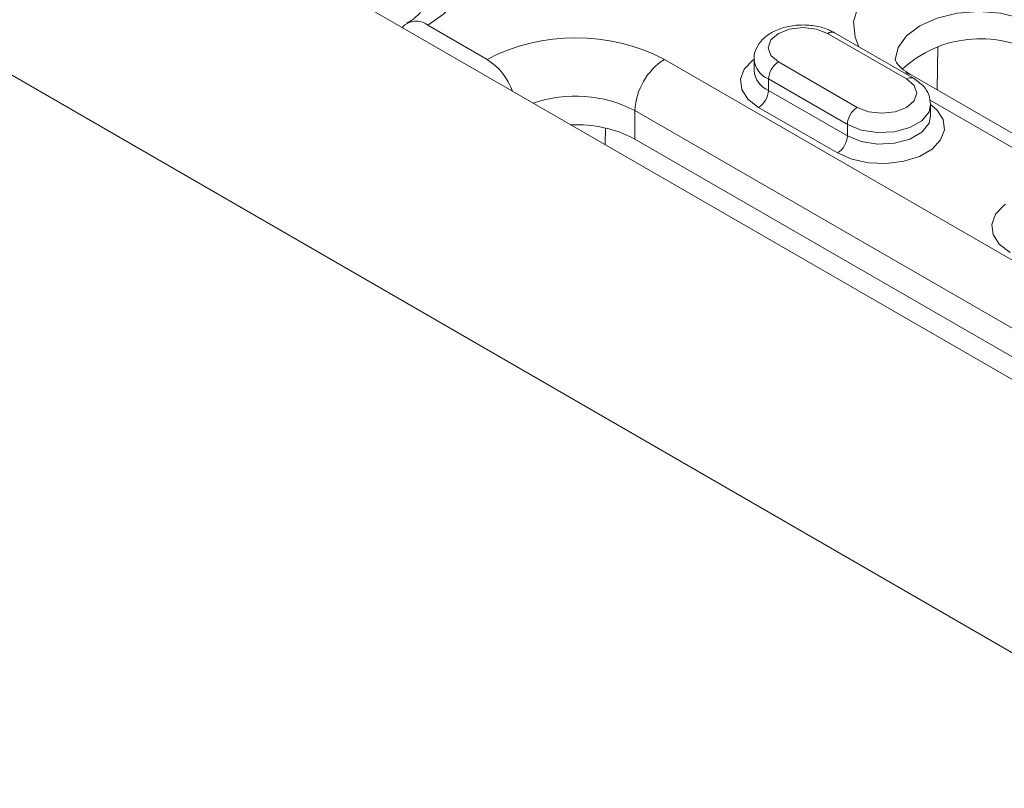
# Model space of a CAD drawing. Units: millimetres. Extents: x -8831 to -2685, y -334 to 3818.
# Drawn here: x -7493 to -7423, y 1699 to 1754 of the extents above; entities that cross this region are included whole.
import ezdxf

# ---------------------------------------------------------------- set-up
doc = ezdxf.new("R2010")
doc.units = ezdxf.units.MM
doc.layers.get('0').update_dxf_attribs({"lineweight": 18})
doc.layers.add('DUENN-18', color=253, linetype='Continuous', lineweight=0)

msp = doc.modelspace()

# ---------------------------------------------------------------- linework, layer by layer
at = {"color": 7, "linetype": 'Continuous', "lineweight": 18}
for p, q in [((-7664.78, 1848.488), (-7322.75, 1651.039)), ((-7604.676, 1833.385), (-7393.958, 1711.74)), ((-7459.719, 1750.928), (-7463.961, 1753.377)), ((-7429.131, 1749.569), (-7434.788, 1752.835)), ((-7440.556, 1750.948), (-7440.556, 1750.132)), ((-7382.629, 1722.869), (-7429.298, 1749.811)), ((-7427.899, 1746.866), (-7427.899, 1747.683)), ((-7449.112, 1745.212), (-7393.251, 1712.964))]:
    msp.add_line(p, q, dxfattribs=at)
for centre, radius, start, end in [((-7464.796, 1752.361), 1.315, 50.59143, 139.61962), ((-7424.341, 1744.115), 8.292, 59.97338, 132.23705), ((-7462.209, 1747.045), 4.612, 20.2644, 57.32791), ((-7453.236, 1737.392), 8.841, 62.1953, 92.92752)]:
    msp.add_arc(centre, radius, start, end, dxfattribs=at)
for points, knots in [([(-7464.326, 1754.603), (-7464.326, 1754.602), (-7464.325, 1754.6), (-7464.334, 1754.525), (-7464.552, 1754.204), (-7464.948, 1753.841), (-7465.327, 1753.608), (-7465.461, 1753.525)], [0, 0, 0, 0, 0.111335, 0.398607, 0.627202, 0.868092, 1, 1, 1, 1]), ([(-7434.788, 1752.835), (-7434.946, 1752.917), (-7435.386, 1753.144), (-7436.236, 1753.362), (-7437.298, 1753.422), (-7438.351, 1753.267), (-7439.267, 1752.914), (-7439.978, 1752.395), (-7440.405, 1751.755), (-7440.597, 1751.232), (-7440.547, 1750.97), (-7440.542, 1750.947)], [0, 0, 0, 0, 0.076781, 0.213688, 0.350497, 0.488343, 0.629384, 0.758306, 0.876124, 0.988755, 1, 1, 1, 1]), ([(-7429.298, 1749.811), (-7429.425, 1749.889), (-7429.791, 1750.113), (-7430.195, 1750.475), (-7430.412, 1750.787), (-7430.435, 1750.887), (-7430.434, 1750.885), (-7430.433, 1750.884)], [0, 0, 0, 0, 0.124806, 0.35922, 0.595635, 0.843413, 1, 1, 1, 1]), ([(-7427.913, 1747.684), (-7427.935, 1747.918), (-7427.979, 1748.397), (-7428.413, 1749.069), (-7428.877, 1749.392), (-7429.131, 1749.569)], [0, 0, 0, 0, 0.301449, 0.616788, 1, 1, 1, 1])]:
    msp.add_open_spline(points, degree=3, knots=knots, dxfattribs=at)
at = {"layer": 'DUENN-18', "linetype": 'Continuous', "lineweight": 0}
for p, q in [((-7429.631, 1749.52), (-7435.288, 1752.785)), ((-7427.389, 1751.86), (-7427.43, 1748.732)), ((-7391.129, 1718.68), (-7446.991, 1750.928)), ((-7438.824, 1750.744), (-7433.167, 1747.479)), ((-7433.874, 1746.254), (-7439.531, 1749.52)), ((-7439.531, 1749.52), (-7439.531, 1748.703)), ((-7439.531, 1748.703), (-7433.874, 1745.437)), ((-7427.973, 1748.031), (-7419.213, 1742.975)), ((-7449.112, 1747.253), (-7393.251, 1715.005)), ((-7449.112, 1747.253), (-7449.112, 1745.212)), ((-7434.581, 1744.213), (-7440.238, 1747.478)), ((-7451.242, 1744.81), (-7451.227, 1746.001)), ((-7433.874, 1746.254), (-7433.874, 1745.437))]:
    msp.add_line(p, q, dxfattribs=at)
at = {"layer": 'DUENN-18', "linetype": 'Continuous', "lineweight": 0, "flags": 128}
for points in [[(-7463.961, 1753.377), (-7462.842, 1754.164), (-7462.01, 1755.062), (-7461.498, 1756.037), (-7461.325, 1757.051), (-7461.498, 1758.064), (-7462.01, 1759.039), (-7462.842, 1759.937), (-7463.961, 1760.725)], [(-7418.07, 1757.01), (-7419.532, 1757.693), (-7421.209, 1758.187), (-7423.026, 1758.468), (-7424.905, 1758.525), (-7426.763, 1758.355), (-7428.52, 1757.965), (-7430.098, 1757.374), (-7431.428, 1756.606), (-7432.453, 1755.695), (-7433.127, 1754.681), (-7433.422, 1753.608), (-7433.323, 1752.523), (-7433.048, 1751.83)], [(-7430.434, 1750.889), (-7430.23, 1751.783), (-7429.63, 1752.618), (-7428.677, 1753.336), (-7427.434, 1753.886), (-7425.987, 1754.232), (-7424.434, 1754.35), (-7422.881, 1754.232), (-7421.434, 1753.886), (-7420.191, 1753.336)], [(-7435.288, 1752.785), (-7436.099, 1753.098), (-7437.056, 1753.208), (-7438.013, 1753.098), (-7438.824, 1752.785), (-7439.366, 1752.317), (-7439.556, 1751.765), (-7439.366, 1751.213), (-7438.824, 1750.744)], [(-7440.238, 1747.478), (-7441.005, 1748.07), (-7441.453, 1748.763), (-7441.544, 1749.501), (-7441.272, 1750.223), (-7440.658, 1750.872), (-7440.556, 1750.948)], [(-7433.167, 1747.479), (-7432.356, 1747.166), (-7431.399, 1747.056), (-7430.442, 1747.166), (-7429.631, 1747.479), (-7429.089, 1747.947), (-7428.899, 1748.499), (-7429.089, 1749.052), (-7429.631, 1749.52)], [(-7429.298, 1749.811), (-7429.619, 1749.93), (-7429.791, 1749.95)], [(-7427.899, 1747.682), (-7427.449, 1747.295), (-7427.002, 1746.602), (-7426.911, 1745.864), (-7427.183, 1745.142), (-7427.797, 1744.493), (-7428.702, 1743.97), (-7429.826, 1743.616), (-7431.078, 1743.458), (-7432.356, 1743.511), (-7433.556, 1743.77), (-7434.581, 1744.213)], [(-7427.899, 1747.685), (-7428.018, 1747.16), (-7428.532, 1746.524), (-7429.392, 1746.028), (-7430.493, 1745.731), (-7431.704, 1745.67), (-7432.878, 1745.851), (-7433.874, 1746.254)], [(-7433.874, 1745.437), (-7432.878, 1745.035), (-7431.704, 1744.853), (-7430.493, 1744.914), (-7429.392, 1745.211), (-7428.532, 1745.707), (-7428.018, 1746.343), (-7427.899, 1746.867)], [(-7422.207, 1737.069), (-7422.974, 1737.661), (-7423.422, 1738.354), (-7423.513, 1739.091), (-7423.241, 1739.814), (-7422.627, 1740.463), (-7422.525, 1740.539)]]:
    msp.add_lwpolyline(points, dxfattribs=at)
at = {"layer": 'DUENN-18', "linetype": 'Continuous', "lineweight": 0}
for centre, radius, start, end in [((-7453.355, 1738.645), 13.833, 62.60953, 117.39052), ((-7434.995, 1752.377), 0.503, 65.69138, 125.61876), ((-7444.506, 1747.044), 4.61, 122.60553, 177.39457), ((-7438.893, 1751.059), 1.666, 183.91092, 247.51109), ((-7438.894, 1750.242), 1.666, 183.84791, 247.51807), ((-7437.996, 1749.45), 1.537, 122.60519, 177.39474), ((-7429.338, 1749.111), 0.503, 65.70372, 125.61771), ((-7441.066, 1748.773), 1.537, 302.60519, 357.39475), ((-7453.382, 1738.992), 9.3, 62.6648, 108.94504), ((-7432.339, 1746.184), 1.537, 122.60519, 177.39474), ((-7435.409, 1745.507), 1.537, 302.60519, 357.39475)]:
    msp.add_arc(centre, radius, start, end, dxfattribs=at)

doc.saveas('drawing.dxf')
